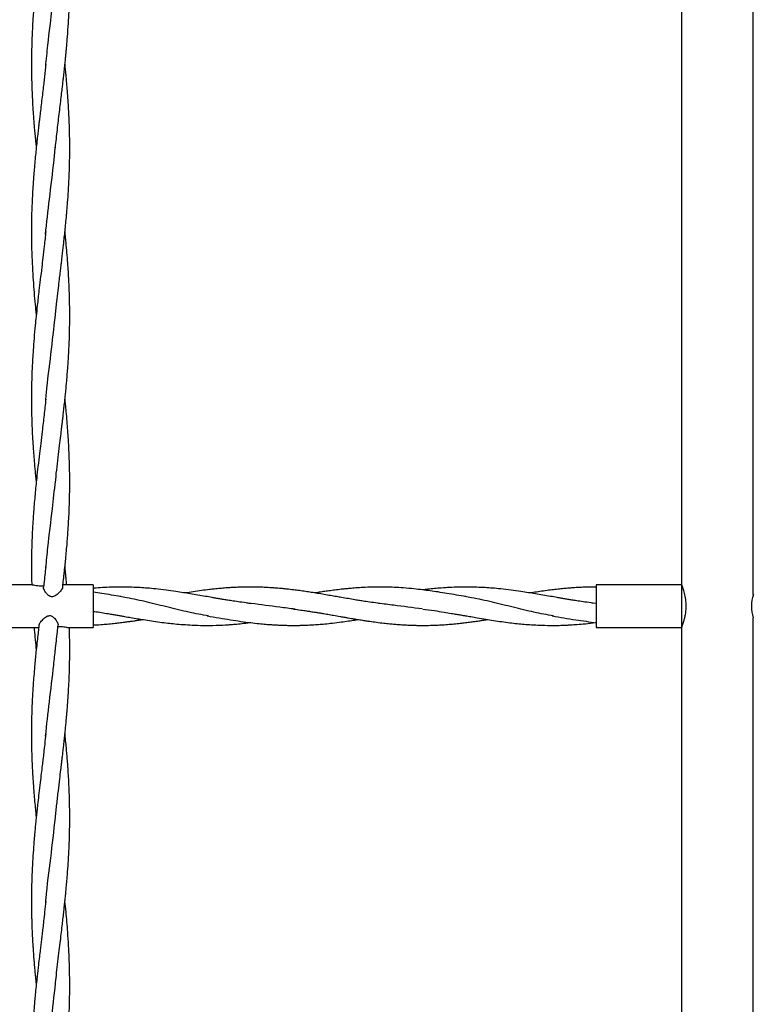
# Model space of a CAD drawing. Units: millimetres. Extents: x 15 to 415, y 5 to 292.
# Drawn here: x 221 to 235, y 139 to 157 of the extents above; entities that cross this region are included whole.
import ezdxf

# ---------------------------------------------------------------- set-up
doc = ezdxf.new("R2010")
doc.units = ezdxf.units.MM

msp = doc.modelspace()

# ---------------------------------------------------------------- linework, layer by layer
at = {"color": 7, "linetype": 'Continuous', "lineweight": 25}
for p, q in [((234.871, 146.455), (234.871, 159.018)), ((233.523, 158.835), (233.523, 146.635)), ((221.324, 146.635), (220.873, 146.635)), ((222.473, 146.635), (221.917, 146.635)), ((222.473, 146.635), (222.473, 145.835)), ((233.523, 146.635), (231.923, 146.635)), ((231.923, 146.635), (231.923, 145.835)), ((233.523, 146.635), (233.523, 145.835)), ((231.923, 146.285), (231.841, 146.294)), ((234.871, 133.455), (234.871, 146.018)), ((220.873, 145.835), (221.417, 145.835)), ((222.017, 145.835), (222.473, 145.835)), ((231.923, 145.835), (233.523, 145.835)), ((233.523, 145.835), (233.523, 133.635))]:
    msp.add_line(p, q, dxfattribs=at)
msp.add_arc((235.526, 146.235), 0.69, 161.4214, 198.3246, dxfattribs=at)
for points, knots in [([(221.506, 158.882), (221.501, 158.833), (221.487, 158.724), (221.465, 158.535), (221.44, 158.326), (221.412, 158.077), (221.387, 157.829), (221.365, 157.588), (221.351, 157.402), (221.34, 157.251), (221.332, 157.107), (221.325, 156.952), (221.319, 156.784), (221.315, 156.608), (221.313, 156.413), (221.315, 156.185), (221.321, 155.96), (221.33, 155.763), (221.338, 155.617), (221.346, 155.501), (221.353, 155.396), (221.361, 155.294), (221.37, 155.184), (221.382, 155.061), (221.393, 154.947), (221.401, 154.871), (221.403, 154.843)], [0, 0, 0, 0, 0.036371, 0.080631, 0.140758, 0.19134, 0.265891, 0.324562, 0.370567, 0.40391, 0.437142, 0.477022, 0.518842, 0.561571, 0.60786, 0.664281, 0.731132, 0.774762, 0.810986, 0.839613, 0.861099, 0.888595, 0.915062, 0.943455, 0.979426, 1, 1, 1, 1]), ([(221.763, 154.843), (221.769, 154.9), (221.781, 155.014), (221.801, 155.183), (221.82, 155.35), (221.839, 155.514), (221.859, 155.674), (221.876, 155.822), (221.891, 155.946), (221.902, 156.037), (221.909, 156.099), (221.915, 156.15), (221.92, 156.2), (221.927, 156.258), (221.935, 156.337), (221.945, 156.432), (221.955, 156.533), (221.964, 156.618), (221.971, 156.698), (221.979, 156.788), (221.988, 156.893), (221.999, 157.045), (222.012, 157.232), (222.023, 157.457), (222.03, 157.672), (222.034, 157.892), (222.033, 158.106), (222.03, 158.313), (222.022, 158.523), (222.014, 158.694), (222.007, 158.805), (222.005, 158.835)], [0, 0, 0, 0, 0.043253, 0.08546, 0.127279, 0.168392, 0.208595, 0.247814, 0.279725, 0.301398, 0.316101, 0.326806, 0.339351, 0.353867, 0.370317, 0.398821, 0.425044, 0.446151, 0.462898, 0.484823, 0.513692, 0.541898, 0.599041, 0.654662, 0.710333, 0.761076, 0.819685, 0.871712, 0.916615, 0.977359, 1, 1, 1, 1]), ([(221.582, 156.372), (221.595, 156.506), (221.632, 156.881), (221.703, 157.429), (221.746, 157.843), (221.764, 158.015)], [0, 0, 0, 0, 0.243934, 0.685974, 1, 1, 1, 1]), ([(221.583, 156.412), (221.579, 156.37), (221.57, 156.289), (221.557, 156.168), (221.543, 156.045), (221.527, 155.91), (221.51, 155.764), (221.492, 155.615), (221.476, 155.483), (221.463, 155.374), (221.453, 155.286), (221.442, 155.197), (221.43, 155.091), (221.416, 154.959), (221.401, 154.818), (221.388, 154.687), (221.377, 154.576), (221.367, 154.464), (221.357, 154.342), (221.347, 154.214), (221.34, 154.095), (221.333, 153.984), (221.328, 153.875), (221.322, 153.736), (221.316, 153.571), (221.313, 153.371), (221.313, 153.161), (221.317, 152.948), (221.325, 152.717), (221.337, 152.486), (221.353, 152.243), (221.372, 152.018), (221.388, 151.848), (221.399, 151.744), (221.402, 151.71), (221.403, 151.699)], [0, 0, 0, 0, 0.0266976, 0.052099, 0.0767581, 0.1049873, 0.1379506, 0.1698457, 0.1998103, 0.2220119, 0.2392359, 0.2557044, 0.2788458, 0.3065695, 0.3394135, 0.3686743, 0.3898313, 0.4106217, 0.4395849, 0.4674171, 0.4923166, 0.515172, 0.5382373, 0.5615927, 0.6033848, 0.643597, 0.6885263, 0.7377243, 0.7791202, 0.8351411, 0.8845812, 0.9339328, 0.9785276, 0.992899, 1, 1, 1, 1]), ([(221.763, 151.699), (221.772, 151.784), (221.789, 151.94), (221.814, 152.152), (221.834, 152.324), (221.85, 152.459), (221.862, 152.557), (221.871, 152.633), (221.88, 152.705), (221.891, 152.797), (221.902, 152.9), (221.914, 153), (221.926, 153.107), (221.938, 153.224), (221.953, 153.36), (221.967, 153.507), (221.981, 153.662), (221.995, 153.84), (222.009, 154.043), (222.02, 154.255), (222.028, 154.462), (222.033, 154.662), (222.034, 154.865), (222.032, 155.072), (222.027, 155.252), (222.02, 155.421), (222.013, 155.575), (222.002, 155.741), (221.991, 155.903), (221.978, 156.049), (221.968, 156.162), (221.961, 156.243), (221.953, 156.32), (221.948, 156.374), (221.944, 156.412), (221.943, 156.415)], [0, 0, 0, 0, 0.054083, 0.099062, 0.13524, 0.163131, 0.185365, 0.197202, 0.211362, 0.231575, 0.255735, 0.276898, 0.294774, 0.323775, 0.351474, 0.381406, 0.417167, 0.449792, 0.494702, 0.546386, 0.584726, 0.626489, 0.673411, 0.714043, 0.758208, 0.78822, 0.821191, 0.856374, 0.8933, 0.924687, 0.948829, 0.965521, 0.975901, 0.998092, 1, 1, 1, 1]), ([(221.578, 153.214), (221.602, 153.437), (221.652, 153.902), (221.725, 154.458), (221.756, 154.79), (221.764, 154.88)], [0, 0, 0, 0, 0.400735, 0.837954, 1, 1, 1, 1]), ([(221.583, 153.271), (221.574, 153.181), (221.556, 153.016), (221.53, 152.793), (221.505, 152.582), (221.481, 152.379), (221.452, 152.139), (221.426, 151.91), (221.402, 151.69), (221.382, 151.485), (221.363, 151.273), (221.343, 151.01), (221.327, 150.738), (221.316, 150.447), (221.313, 150.202), (221.314, 149.992), (221.317, 149.808), (221.323, 149.62), (221.331, 149.452), (221.339, 149.306), (221.348, 149.177), (221.359, 149.033), (221.37, 148.896), (221.381, 148.775), (221.392, 148.667), (221.399, 148.593), (221.404, 148.554)], [0, 0, 0, 0, 0.057505, 0.104777, 0.142057, 0.191385, 0.234106, 0.294335, 0.33759, 0.3735, 0.425152, 0.472293, 0.540437, 0.598352, 0.656759, 0.696626, 0.732401, 0.773455, 0.815905, 0.83972, 0.865937, 0.897876, 0.931274, 0.952906, 0.974769, 1, 1, 1, 1]), ([(221.763, 148.555), (221.771, 148.634), (221.787, 148.792), (221.815, 149.025), (221.841, 149.24), (221.863, 149.422), (221.879, 149.554), (221.89, 149.651), (221.9, 149.731), (221.91, 149.823), (221.922, 149.928), (221.935, 150.05), (221.948, 150.17), (221.962, 150.31), (221.979, 150.493), (221.996, 150.71), (222.012, 150.952), (222.024, 151.184), (222.031, 151.414), (222.034, 151.635), (222.033, 151.85), (222.029, 152.057), (222.022, 152.239), (222.015, 152.39), (222.007, 152.519), (221.998, 152.662), (221.985, 152.825), (221.971, 152.987), (221.958, 153.129), (221.949, 153.216), (221.944, 153.265), (221.943, 153.271)], [0, 0, 0, 0, 0.050258, 0.10122, 0.147757, 0.187519, 0.216694, 0.231879, 0.248887, 0.26781, 0.290137, 0.316182, 0.344873, 0.36651, 0.40554, 0.460857, 0.504515, 0.559407, 0.608227, 0.651229, 0.699702, 0.745218, 0.783251, 0.815135, 0.841358, 0.86525, 0.905866, 0.945159, 0.968362, 0.996187, 1, 1, 1, 1]), ([(221.582, 150.095), (221.586, 150.144), (221.612, 150.435), (221.683, 150.97), (221.736, 151.456), (221.763, 151.699)], [0, 0, 0, 0, 0.09086, 0.545138, 1, 1, 1, 1]), ([(221.583, 150.127), (221.573, 150.027), (221.552, 149.824), (221.518, 149.545), (221.489, 149.304), (221.463, 149.085), (221.437, 148.867), (221.409, 148.613), (221.386, 148.386), (221.367, 148.176), (221.354, 148.017), (221.344, 147.87), (221.335, 147.734), (221.328, 147.593), (221.321, 147.425), (221.315, 147.233), (221.313, 147.011), (221.313, 146.81), (221.318, 146.679), (221.319, 146.632)], [0, 0, 0, 0, 0.086284, 0.174771, 0.239175, 0.29355, 0.361898, 0.426173, 0.512195, 0.556061, 0.606877, 0.648622, 0.682303, 0.723219, 0.769088, 0.826373, 0.888194, 0.95938, 1, 1, 1, 1]), ([(221.9, 146.594), (221.901, 146.596), (221.904, 146.625), (221.91, 146.681), (221.92, 146.767), (221.931, 146.871), (221.944, 146.991), (221.956, 147.111), (221.966, 147.217), (221.977, 147.329), (221.988, 147.457), (221.998, 147.594), (222.006, 147.72), (222.014, 147.855), (222.022, 148.007), (222.028, 148.176), (222.032, 148.342), (222.034, 148.511), (222.033, 148.684), (222.03, 148.85), (222.025, 149.009), (222.018, 149.179), (222.009, 149.359), (221.996, 149.538), (221.983, 149.711), (221.969, 149.874), (221.955, 150.007), (221.948, 150.086), (221.944, 150.119), (221.943, 150.127)], [0, 0, 0, 0, 0.001771, 0.024386, 0.047682, 0.074184, 0.113307, 0.149073, 0.176262, 0.203457, 0.244188, 0.285173, 0.320025, 0.350672, 0.399583, 0.449721, 0.494026, 0.540525, 0.592784, 0.641745, 0.680896, 0.728402, 0.785636, 0.833888, 0.879973, 0.933111, 0.971883, 0.9933, 1, 1, 1, 1]), ([(221.584, 146.965), (221.597, 147.09), (221.633, 147.458), (221.703, 147.997), (221.746, 148.411), (221.764, 148.583)], [0, 0, 0, 0, 0.232216, 0.681107, 1, 1, 1, 1]), ([(221.583, 146.98), (221.572, 146.873), (221.558, 146.745), (221.543, 146.616), (221.54, 146.595)], [0, 0, 0, 0, 0.8357493, 1, 1, 1, 1]), ([(221.977, 146.635), (221.974, 146.664), (221.969, 146.723), (221.96, 146.813), (221.952, 146.899), (221.946, 146.956), (221.943, 146.983)], [0, 0, 0, 0, 0.250712, 0.508896, 0.770138, 1, 1, 1, 1]), ([(221.548, 146.614), (221.528, 146.612), (221.489, 146.61), (221.429, 146.615), (221.378, 146.624), (221.339, 146.633), (221.329, 146.634), (221.324, 146.635)], [0, 0, 0, 0, 0.205504, 0.410952, 0.61885, 0.831047, 1, 1, 1, 1]), ([(221.899, 146.594), (221.9, 146.593), (221.901, 146.582), (221.88, 146.546), (221.834, 146.49), (221.778, 146.439), (221.727, 146.416), (221.694, 146.411), (221.661, 146.42), (221.624, 146.444), (221.582, 146.491), (221.551, 146.544), (221.537, 146.581), (221.541, 146.593), (221.542, 146.595)], [0, 0, 0, 0, 0.015534, 0.125287, 0.273541, 0.42569, 0.474091, 0.523041, 0.564952, 0.621471, 0.724444, 0.865496, 0.980048, 1, 1, 1, 1]), ([(225.384, 146.293), (225.332, 146.3), (225.238, 146.312), (225.112, 146.331), (225.01, 146.347), (224.926, 146.361), (224.851, 146.374), (224.778, 146.386), (224.689, 146.402), (224.575, 146.422), (224.439, 146.446), (224.302, 146.469), (224.164, 146.491), (224.013, 146.515), (223.838, 146.539), (223.66, 146.56), (223.497, 146.575), (223.348, 146.585), (223.196, 146.592), (223.03, 146.596), (222.86, 146.594), (222.692, 146.588), (222.564, 146.58), (222.492, 146.574), (222.473, 146.572)], [0, 0, 0, 0, 0.054215, 0.097733, 0.130875, 0.158729, 0.184246, 0.207963, 0.233503, 0.276073, 0.325233, 0.373424, 0.417082, 0.467382, 0.529756, 0.596897, 0.650969, 0.6978, 0.750023, 0.807824, 0.868655, 0.925308, 0.980723, 1, 1, 1, 1]), ([(222.994, 146.415), (222.934, 146.425), (222.815, 146.445), (222.642, 146.476), (222.528, 146.493), (222.474, 146.502)], [0, 0, 0, 0, 0.3421064, 0.6852603, 1, 1, 1, 1]), ([(227.853, 146.288), (227.802, 146.294), (227.708, 146.306), (227.581, 146.325), (227.477, 146.341), (227.375, 146.358), (227.263, 146.377), (227.147, 146.397), (227.038, 146.416), (226.929, 146.435), (226.809, 146.456), (226.687, 146.476), (226.571, 146.495), (226.459, 146.512), (226.349, 146.528), (226.233, 146.543), (226.132, 146.554), (226.044, 146.564), (225.976, 146.57), (225.915, 146.575), (225.865, 146.579), (225.816, 146.582), (225.755, 146.586), (225.677, 146.59), (225.578, 146.593), (225.464, 146.595), (225.339, 146.595), (225.22, 146.592), (225.12, 146.588), (225.038, 146.583), (224.954, 146.577), (224.857, 146.569), (224.754, 146.559), (224.639, 146.546), (224.505, 146.529), (224.356, 146.507), (224.255, 146.491), (224.208, 146.484)], [0, 0, 0, 0, 0.041813, 0.07835, 0.103604, 0.127139, 0.162779, 0.195941, 0.222566, 0.25274, 0.285553, 0.321158, 0.352656, 0.381604, 0.413058, 0.443248, 0.477183, 0.495649, 0.516136, 0.53335, 0.54513, 0.557522, 0.573584, 0.59518, 0.622041, 0.65469, 0.689413, 0.725314, 0.752644, 0.771884, 0.79233, 0.821627, 0.851869, 0.877052, 0.916698, 0.961607, 1, 1, 1, 1]), ([(229.474, 146.415), (229.414, 146.425), (229.295, 146.445), (229.121, 146.476), (228.956, 146.502), (228.803, 146.524), (228.652, 146.544), (228.486, 146.563), (228.309, 146.579), (228.129, 146.589), (227.957, 146.595), (227.774, 146.596), (227.6, 146.591), (227.444, 146.582), (227.327, 146.572), (227.225, 146.563), (227.124, 146.552), (227.015, 146.539), (226.904, 146.524), (226.797, 146.509), (226.71, 146.496), (226.656, 146.487), (226.639, 146.484)], [0, 0, 0, 0, 0.062932, 0.126056, 0.185243, 0.23832, 0.28794, 0.344564, 0.414014, 0.474863, 0.534849, 0.595688, 0.668241, 0.718534, 0.761027, 0.792872, 0.825787, 0.867802, 0.907914, 0.943125, 0.981312, 1, 1, 1, 1]), ([(231.864, 146.293), (231.812, 146.3), (231.718, 146.312), (231.592, 146.331), (231.49, 146.347), (231.406, 146.361), (231.331, 146.374), (231.258, 146.386), (231.169, 146.402), (231.055, 146.422), (230.919, 146.446), (230.782, 146.469), (230.644, 146.491), (230.493, 146.515), (230.318, 146.539), (230.14, 146.56), (229.977, 146.575), (229.828, 146.585), (229.676, 146.592), (229.51, 146.596), (229.34, 146.594), (229.172, 146.588), (229.022, 146.579), (228.885, 146.567), (228.77, 146.555), (228.695, 146.546), (228.663, 146.542)], [0, 0, 0, 0, 0.04931, 0.08889, 0.119034, 0.144368, 0.167576, 0.189148, 0.212376, 0.251095, 0.295808, 0.339639, 0.379346, 0.425096, 0.481826, 0.542893, 0.592072, 0.634666, 0.682164, 0.734736, 0.790063, 0.841591, 0.891991, 0.930442, 0.970092, 1, 1, 1, 1]), ([(231.923, 146.595), (231.877, 146.595), (231.792, 146.595), (231.676, 146.591), (231.586, 146.587), (231.509, 146.582), (231.43, 146.577), (231.337, 146.569), (231.229, 146.558), (231.115, 146.545), (230.992, 146.53), (230.866, 146.512), (230.763, 146.496), (230.705, 146.487), (230.688, 146.484)], [0, 0, 0, 0, 0.11223, 0.206339, 0.281325, 0.332974, 0.392224, 0.474534, 0.558926, 0.653442, 0.750218, 0.859106, 0.959978, 1, 1, 1, 1]), ([(233.525, 146.632), (233.524, 146.633), (233.523, 146.637), (233.531, 146.616), (233.548, 146.567), (233.574, 146.481), (233.599, 146.359), (233.608, 146.217), (233.595, 146.095), (233.577, 146.007), (233.558, 145.936), (233.538, 145.876), (233.525, 145.839), (233.525, 145.839), (233.525, 145.839)], [0, 0, 0, 0, 0.021639, 0.091856, 0.165157, 0.274938, 0.386655, 0.515756, 0.644059, 0.707886, 0.773623, 0.870683, 0.948342, 1, 1, 1, 1]), ([(224.638, 146.052), (224.516, 146.074), (224.263, 146.121), (223.881, 146.216), (223.491, 146.312), (223.188, 146.383), (223.016, 146.409), (222.974, 146.415)], [0, 0, 0, 0, 0.219943, 0.4546034, 0.6891869, 0.9236711, 1, 1, 1, 1]), ([(226.264, 146.18), (226.168, 146.192), (225.895, 146.224), (225.593, 146.27), (225.388, 146.291), (225.361, 146.294)], [0, 0, 0, 0, 0.318275, 0.908388, 1, 1, 1, 1]), ([(228.654, 146.184), (228.475, 146.208), (228.2, 146.244), (227.925, 146.277), (227.829, 146.289)], [0, 0, 0, 0, 0.650909, 1, 1, 1, 1]), ([(231.118, 146.052), (230.996, 146.074), (230.743, 146.121), (230.361, 146.216), (229.971, 146.312), (229.668, 146.383), (229.496, 146.409), (229.454, 146.415)], [0, 0, 0, 0, 0.219943, 0.454603, 0.689187, 0.923671, 1, 1, 1, 1]), ([(222.473, 146.142), (222.483, 146.14), (222.535, 146.133), (222.629, 146.118), (222.743, 146.098), (222.841, 146.082), (222.918, 146.068), (222.991, 146.056), (223.078, 146.04), (223.185, 146.022), (223.304, 146.002), (223.432, 145.981), (223.571, 145.959), (223.722, 145.938), (223.869, 145.919), (224.014, 145.904), (224.168, 145.891), (224.344, 145.88), (224.55, 145.874), (224.758, 145.876), (224.924, 145.883), (225.043, 145.89), (225.148, 145.898), (225.274, 145.911), (225.368, 145.921), (225.42, 145.928), (225.423, 145.928)], [0, 0, 0, 0, 0.010226, 0.052754, 0.0959, 0.126119, 0.151742, 0.174991, 0.19977, 0.240347, 0.283608, 0.321075, 0.370557, 0.424809, 0.474223, 0.520068, 0.572308, 0.630544, 0.700583, 0.782514, 0.840676, 0.86877, 0.904348, 0.946809, 0.996987, 1, 1, 1, 1]), ([(226.234, 146.182), (226.28, 146.176), (226.363, 146.166), (226.471, 146.15), (226.548, 146.138), (226.607, 146.129), (226.66, 146.121), (226.719, 146.111), (226.794, 146.098), (226.884, 146.083), (226.995, 146.064), (227.102, 146.045), (227.195, 146.029), (227.263, 146.017), (227.331, 146.006), (227.412, 145.992), (227.504, 145.977), (227.592, 145.964), (227.687, 145.95), (227.799, 145.934), (227.923, 145.919), (228.038, 145.907), (228.136, 145.898), (228.225, 145.891), (228.314, 145.885), (228.397, 145.881), (228.477, 145.878), (228.561, 145.876), (228.671, 145.875), (228.796, 145.876), (228.921, 145.88), (229.037, 145.886), (229.156, 145.895), (229.278, 145.906), (229.388, 145.918), (229.491, 145.93), (229.58, 145.942), (229.656, 145.952), (229.722, 145.962), (229.794, 145.973), (229.848, 145.981), (229.879, 145.986)], [0, 0, 0, 0, 0.038389, 0.06809, 0.088777, 0.101926, 0.116207, 0.132848, 0.15027, 0.177827, 0.20673, 0.241995, 0.266093, 0.282671, 0.298618, 0.321806, 0.349534, 0.373967, 0.394534, 0.427874, 0.465949, 0.496584, 0.522284, 0.546637, 0.569809, 0.595714, 0.615103, 0.634984, 0.66473, 0.706366, 0.737909, 0.767427, 0.802076, 0.835835, 0.867234, 0.893082, 0.920224, 0.940811, 0.955246, 0.974532, 1, 1, 1, 1]), ([(228.663, 146.182), (228.736, 146.173), (228.869, 146.155), (229.049, 146.127), (229.188, 146.104), (229.292, 146.086), (229.381, 146.071), (229.469, 146.056), (229.573, 146.038), (229.7, 146.016), (229.842, 145.992), (229.995, 145.967), (230.144, 145.946), (230.293, 145.926), (230.434, 145.91), (230.571, 145.897), (230.713, 145.887), (230.873, 145.879), (231.028, 145.875), (231.167, 145.875), (231.271, 145.877), (231.36, 145.881), (231.452, 145.886), (231.572, 145.894), (231.727, 145.907), (231.842, 145.921), (231.904, 145.928)], [0, 0, 0, 0, 0.067519, 0.123054, 0.16592, 0.196301, 0.220043, 0.247989, 0.277893, 0.315998, 0.365804, 0.409177, 0.457375, 0.503942, 0.546953, 0.587824, 0.63074, 0.678986, 0.736597, 0.774134, 0.807898, 0.831647, 0.857194, 0.893142, 0.942647, 1, 1, 1, 1]), ([(221.457, 145.877), (221.457, 145.88), (221.457, 145.893), (221.481, 145.933), (221.527, 145.987), (221.579, 146.032), (221.621, 146.054), (221.653, 146.061), (221.685, 146.057), (221.72, 146.037), (221.762, 145.996), (221.798, 145.94), (221.82, 145.897), (221.815, 145.884), (221.814, 145.883)], [0, 0, 0, 0, 0.031547, 0.148358, 0.305593, 0.42213, 0.475994, 0.520848, 0.566051, 0.616651, 0.704292, 0.846372, 0.989372, 1, 1, 1, 1]), ([(222.473, 145.882), (222.499, 145.884), (222.567, 145.887), (222.676, 145.895), (222.798, 145.906), (222.908, 145.918), (223.011, 145.93), (223.1, 145.942), (223.176, 145.952), (223.242, 145.962), (223.313, 145.973), (223.368, 145.981), (223.399, 145.986)], [0, 0, 0, 0, 0.083957, 0.220459, 0.353454, 0.477154, 0.578985, 0.685909, 0.767016, 0.823882, 0.89986, 1, 1, 1, 1]), ([(224.613, 146.055), (224.689, 146.042), (224.835, 146.017), (225.047, 145.981), (225.244, 145.951), (225.424, 145.927), (225.58, 145.91), (225.71, 145.897), (225.811, 145.89), (225.894, 145.885), (225.966, 145.881), (226.042, 145.878), (226.122, 145.876), (226.203, 145.875), (226.285, 145.875), (226.378, 145.877), (226.48, 145.88), (226.592, 145.886), (226.707, 145.893), (226.833, 145.904), (226.976, 145.919), (227.124, 145.938), (227.264, 145.957), (227.369, 145.973), (227.427, 145.983), (227.448, 145.986)], [0, 0, 0, 0, 0.080256, 0.154747, 0.224286, 0.288894, 0.34526, 0.38899, 0.426952, 0.45156, 0.476881, 0.503597, 0.531864, 0.560802, 0.589823, 0.618085, 0.658926, 0.697861, 0.73752, 0.780532, 0.831192, 0.888879, 0.937629, 0.978285, 1, 1, 1, 1]), ([(231.093, 146.055), (231.241, 146.029), (231.518, 145.98), (231.795, 145.943), (231.923, 145.925)], [0, 0, 0, 0, 0.536743, 1, 1, 1, 1]), ([(221.455, 145.877), (221.453, 145.857), (221.446, 145.795), (221.433, 145.683), (221.416, 145.535), (221.4, 145.384), (221.386, 145.24), (221.372, 145.09), (221.359, 144.931), (221.347, 144.776), (221.338, 144.633), (221.329, 144.486), (221.322, 144.328), (221.318, 144.187), (221.315, 144.069), (221.314, 143.961), (221.313, 143.841), (221.314, 143.729), (221.315, 143.636), (221.316, 143.568), (221.318, 143.503), (221.32, 143.43), (221.323, 143.339), (221.328, 143.219), (221.336, 143.072), (221.347, 142.903), (221.36, 142.733), (221.374, 142.57), (221.387, 142.433), (221.397, 142.332), (221.402, 142.282), (221.403, 142.267)], [0, 0, 0, 0, 0.016866, 0.051467, 0.092859, 0.13983, 0.176611, 0.213186, 0.26406, 0.308524, 0.342674, 0.382562, 0.430949, 0.473416, 0.500166, 0.528717, 0.563016, 0.600317, 0.621393, 0.640391, 0.657394, 0.67517, 0.700517, 0.733699, 0.774351, 0.823092, 0.873734, 0.915892, 0.95874, 0.987495, 1, 1, 1, 1]), ([(221.364, 145.835), (221.369, 145.775), (221.379, 145.648), (221.393, 145.507), (221.402, 145.426), (221.403, 145.411)], [0, 0, 0, 0, 0.426644, 0.898467, 1, 1, 1, 1]), ([(221.417, 145.836), (221.424, 145.836), (221.433, 145.835), (221.447, 145.836), (221.451, 145.836)], [0, 0, 0, 0, 0.717747, 1, 1, 1, 1]), ([(221.763, 145.411), (221.769, 145.468), (221.781, 145.582), (221.799, 145.74), (221.81, 145.84), (221.816, 145.883)], [0, 0, 0, 0, 0.364961, 0.727818, 1, 1, 1, 1]), ([(221.805, 145.854), (221.825, 145.855), (221.865, 145.857), (221.924, 145.851), (221.974, 145.843), (222.007, 145.835), (222.014, 145.836), (222.017, 145.836)], [0, 0, 0, 0, 0.220486, 0.440873, 0.664549, 0.890309, 1, 1, 1, 1]), ([(221.819, 142.769), (221.828, 142.843), (221.844, 142.974), (221.864, 143.144), (221.879, 143.267), (221.889, 143.356), (221.899, 143.435), (221.909, 143.522), (221.921, 143.627), (221.933, 143.742), (221.945, 143.857), (221.956, 143.965), (221.967, 144.074), (221.978, 144.196), (221.988, 144.323), (221.998, 144.449), (222.007, 144.581), (222.016, 144.743), (222.024, 144.916), (222.029, 145.083), (222.033, 145.244), (222.034, 145.413), (222.032, 145.612), (222.03, 145.754), (222.026, 145.836), (222.026, 145.84)], [0, 0, 0, 0, 0.0721494, 0.1275352, 0.166804, 0.1917641, 0.2145593, 0.2443501, 0.2765207, 0.3175564, 0.3561847, 0.3895276, 0.4228757, 0.462764, 0.5082919, 0.5467402, 0.5858056, 0.637952, 0.7042564, 0.7547017, 0.8016566, 0.8611854, 0.9200446, 0.9967029, 1, 1, 1, 1]), ([(221.579, 143.795), (221.602, 144.01), (221.651, 144.455), (221.721, 145.003), (221.754, 145.336), (221.764, 145.438)], [0, 0, 0, 0, 0.391894, 0.813034, 1, 1, 1, 1]), ([(221.583, 143.839), (221.577, 143.775), (221.564, 143.658), (221.546, 143.498), (221.531, 143.362), (221.515, 143.232), (221.497, 143.087), (221.477, 142.915), (221.455, 142.732), (221.435, 142.562), (221.42, 142.421), (221.407, 142.305), (221.397, 142.202), (221.386, 142.097), (221.375, 141.98), (221.364, 141.852), (221.351, 141.686), (221.335, 141.454), (221.321, 141.171), (221.313, 140.857), (221.313, 140.62), (221.316, 140.449), (221.318, 140.355), (221.321, 140.254), (221.325, 140.137), (221.331, 140.015), (221.337, 139.907), (221.343, 139.821), (221.349, 139.738), (221.356, 139.639), (221.365, 139.524), (221.375, 139.41), (221.385, 139.307), (221.394, 139.214), (221.4, 139.154), (221.403, 139.123)], [0, 0, 0, 0, 0.0408543, 0.0747019, 0.1021282, 0.1270049, 0.157689, 0.194159, 0.2364114, 0.2739745, 0.3025822, 0.3262692, 0.3474201, 0.3684036, 0.3931036, 0.4217759, 0.4497264, 0.4987019, 0.5693255, 0.6296057, 0.6984016, 0.7199639, 0.738284, 0.7587931, 0.7839786, 0.8126588, 0.8361821, 0.8525232, 0.8677554, 0.888932, 0.9155151, 0.9404286, 0.9619162, 0.9805576, 1, 1, 1, 1]), ([(221.763, 139.123), (221.769, 139.182), (221.782, 139.309), (221.805, 139.51), (221.83, 139.712), (221.853, 139.903), (221.873, 140.073), (221.891, 140.223), (221.906, 140.357), (221.92, 140.475), (221.932, 140.589), (221.943, 140.693), (221.953, 140.786), (221.961, 140.871), (221.97, 140.966), (221.981, 141.088), (221.991, 141.218), (222, 141.342), (222.008, 141.454), (222.014, 141.563), (222.02, 141.674), (222.024, 141.776), (222.027, 141.862), (222.029, 141.935), (222.031, 142.016), (222.033, 142.127), (222.034, 142.284), (222.032, 142.459), (222.028, 142.646), (222.021, 142.832), (222.012, 143.015), (222.002, 143.174), (221.992, 143.307), (221.982, 143.426), (221.972, 143.549), (221.959, 143.682), (221.95, 143.781), (221.944, 143.836), (221.943, 143.839)], [0, 0, 0, 0, 0.037807, 0.081966, 0.126811, 0.166979, 0.202934, 0.234854, 0.262417, 0.288408, 0.310158, 0.334886, 0.354291, 0.369255, 0.388834, 0.414579, 0.446761, 0.472016, 0.49299, 0.517908, 0.541332, 0.564084, 0.582275, 0.596148, 0.610351, 0.633977, 0.667028, 0.709709, 0.745571, 0.785906, 0.828106, 0.861767, 0.886774, 0.913094, 0.937236, 0.965101, 0.997817, 1, 1, 1, 1]), ([(221.763, 142.267), (221.772, 142.351), (221.79, 142.518), (221.81, 142.686), (221.819, 142.769)], [0, 0, 0, 0, 0.5006869, 1, 1, 1, 1]), ([(221.581, 140.66), (221.584, 140.689), (221.608, 140.971), (221.679, 141.506), (221.735, 142.013), (221.763, 142.267)], [0, 0, 0, 0, 0.053275, 0.526411, 1, 1, 1, 1]), ([(221.583, 140.695), (221.576, 140.628), (221.563, 140.505), (221.545, 140.336), (221.528, 140.195), (221.513, 140.074), (221.5, 139.966), (221.487, 139.86), (221.474, 139.743), (221.457, 139.607), (221.442, 139.474), (221.428, 139.351), (221.415, 139.23), (221.4, 139.093), (221.386, 138.951), (221.372, 138.802), (221.359, 138.644), (221.346, 138.468), (221.334, 138.288), (221.325, 138.1), (221.318, 137.895), (221.313, 137.677), (221.313, 137.458), (221.317, 137.24), (221.324, 137.006), (221.337, 136.768), (221.355, 136.5), (221.376, 136.257), (221.393, 136.074), (221.402, 135.993), (221.404, 135.979)], [0, 0, 0, 0, 0.042785, 0.078638, 0.107468, 0.132382, 0.155329, 0.176269, 0.199981, 0.229481, 0.262723, 0.284623, 0.307916, 0.339693, 0.371732, 0.398266, 0.434333, 0.472432, 0.50969, 0.549209, 0.591921, 0.639658, 0.687669, 0.7319, 0.778302, 0.836123, 0.883884, 0.948336, 0.990718, 1, 1, 1, 1]), ([(221.763, 135.979), (221.769, 136.036), (221.781, 136.15), (221.8, 136.323), (221.82, 136.491), (221.837, 136.629), (221.849, 136.731), (221.857, 136.797), (221.864, 136.855), (221.872, 136.918), (221.883, 137.017), (221.897, 137.135), (221.912, 137.259), (221.925, 137.376), (221.939, 137.507), (221.953, 137.647), (221.97, 137.825), (221.989, 138.036), (222.007, 138.286), (222.021, 138.55), (222.031, 138.83), (222.034, 139.122), (222.031, 139.387), (222.024, 139.633), (222.012, 139.868), (221.997, 140.095), (221.981, 140.305), (221.963, 140.498), (221.95, 140.627), (221.943, 140.694)], [0, 0, 0, 0, 0.0366011, 0.0729912, 0.1098275, 0.1436677, 0.1607366, 0.1747606, 0.1856842, 0.1974152, 0.2150617, 0.2487245, 0.2725601, 0.2938763, 0.3232281, 0.355511, 0.3831446, 0.4365662, 0.4893402, 0.5421008, 0.6048181, 0.6671341, 0.7279118, 0.7738378, 0.8236302, 0.8772051, 0.9180066, 0.9572796, 1, 1, 1, 1]), ([(221.583, 137.523), (221.59, 137.6), (221.619, 137.909), (221.69, 138.453), (221.74, 138.919), (221.766, 139.153)], [0, 0, 0, 0, 0.143152, 0.56868, 1, 1, 1, 1])]:
    msp.add_open_spline(points, degree=3, knots=knots, dxfattribs=at)

doc.saveas('drawing.dxf')
